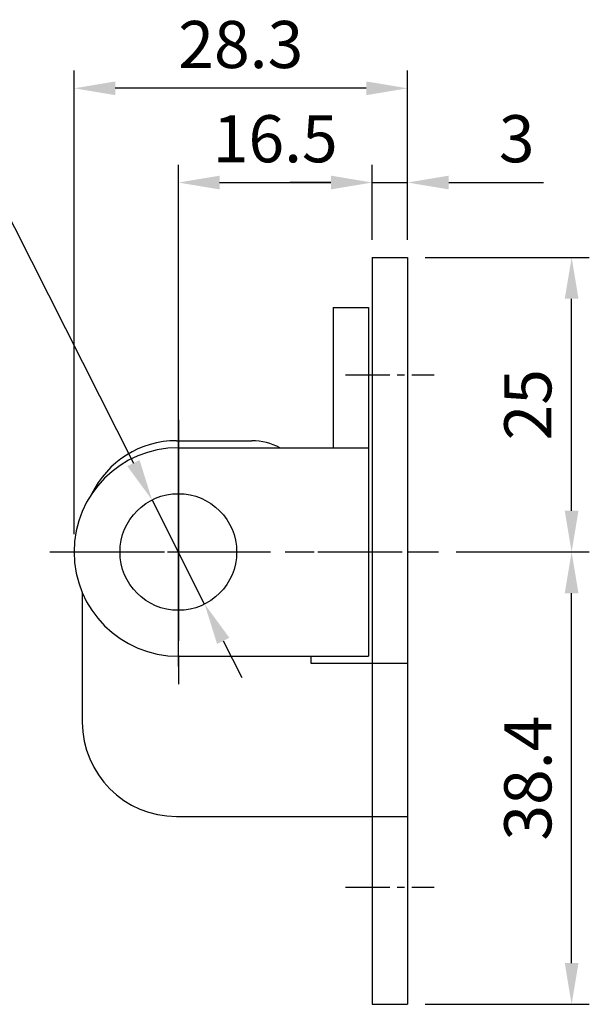
# Model space of a CAD drawing. Extents: x 0 to 367, y 0 to 257.
# Drawn here: x 184 to 232, y 80 to 164 of the extents above; entities that cross this region are included whole.
import ezdxf

# ---------------------------------------------------------------- set-up
doc = ezdxf.new("R2010")
doc.units = 0
doc.header["$LTSCALE"] = 10
doc.header["$MEASUREMENT"] = 0
doc.linetypes.add('CENTER', pattern=[2, 1.25, -0.25, 0.25, -0.25])
doc.linetypes.add('CENTER2', pattern=[1.125, 0.75, -0.125, 0.125, -0.125])
doc.layers.get('Defpoints').update_dxf_attribs({"linetype": 'CONTINUOUS'})
doc.layers.add('Default', color=7, linetype='CONTINUOUS')
doc.styles.get("Standard").update_dxf_attribs({"font": 'BareunDotum1.ttf', "width": 0.8})
doc.dimstyles.new('ISO-25 A3[1]', dxfattribs={"dimtxt": 4, "dimasz": 3.5, "dimexe": 1.5, "dimexo": 1.5, "dimgap": 1.2, "dimtad": 1, "dimdsep": 46, "dimtxsty": 'Standard', "dimcen": 2.5, "dimclrd": 6, "dimclre": 6, "dimazin": 2, "dimtfac": 1, "dimtmove": 0, "dimatfit": 3, "dimfxl": 1, "dimarcsym": 0})

# ---------------------------------------------------------------- blocks, each defined once
blk = doc.blocks.new('*D24')
at = {"layer": 'Default', "color": 6, "lineweight": -2, "ltscale": 0.5}
for p, q in [((221.04, 118.459), (232.35, 118.459)), ((230.85, 83.559), (230.85, 114.959)), ((218.418, 80.059), (232.35, 80.059))]:
    blk.add_line(p, q, dxfattribs=at)
at = {"layer": 'Default', "color": 6, "ltscale": 0.5}
for points in [[(230.267, 114.959), (231.433, 114.959), (230.85, 118.459)], [(230.267, 83.559), (231.433, 83.559), (230.85, 80.059)]]:
    blk.add_solid(points, dxfattribs=at)
at = {"layer": 'Defpoints', "color": 0, "ltscale": 0.5}
for p in [(219.54, 118.459), (230.85, 118.459), (216.918, 80.059)]:
    blk.add_point(p, dxfattribs=at)
at = {"layer": 'Default', "color": 0, "ltscale": 0.5, "insert": (227.65, 99.259), "char_height": 4, "attachment_point": 5, "rotation": 90}
blk.add_mtext('38.4', dxfattribs=at)
blk = doc.blocks.new('*D25')
at = {"layer": 'Default', "color": 6, "lineweight": -2, "ltscale": 0.5}
for p, q in [((218.418, 143.459), (232.35, 143.459)), ((230.85, 121.959), (230.85, 139.959)), ((221.04, 118.459), (232.35, 118.459))]:
    blk.add_line(p, q, dxfattribs=at)
at = {"layer": 'Default', "color": 6, "ltscale": 0.5}
for points in [[(230.267, 139.959), (231.433, 139.959), (230.85, 143.459)], [(230.267, 121.959), (231.433, 121.959), (230.85, 118.459)]]:
    blk.add_solid(points, dxfattribs=at)
at = {"layer": 'Defpoints', "color": 0, "ltscale": 0.5}
for p in [(216.918, 143.459), (230.85, 143.459), (219.54, 118.459)]:
    blk.add_point(p, dxfattribs=at)
at = {"layer": 'Default', "color": 0, "ltscale": 0.5, "insert": (227.65, 130.959), "char_height": 4, "attachment_point": 5, "rotation": 90}
blk.add_mtext('25', dxfattribs=at)
blk = doc.blocks.new('*D26')
at = {"layer": 'Default', "color": 6, "lineweight": -2, "ltscale": 0.5}
for p, q in [((197.468, 108.74), (197.468, 151.325)), ((213.918, 144.959), (213.918, 151.325)), ((200.968, 149.825), (210.418, 149.825))]:
    blk.add_line(p, q, dxfattribs=at)
at = {"layer": 'Default', "color": 6, "ltscale": 0.5}
for points in [[(200.968, 150.408), (200.968, 149.242), (197.468, 149.825)], [(210.418, 150.408), (210.418, 149.242), (213.918, 149.825)]]:
    blk.add_solid(points, dxfattribs=at)
at = {"layer": 'Defpoints', "color": 0, "ltscale": 0.5}
for p in [(213.918, 149.825), (213.918, 143.459), (197.468, 107.24)]:
    blk.add_point(p, dxfattribs=at)
at = {"layer": 'Default', "color": 0, "ltscale": 0.5, "insert": (205.693, 153.025), "char_height": 4, "attachment_point": 5}
blk.add_mtext('16.5', dxfattribs=at)
blk = doc.blocks.new('*D18')
at = {"layer": 'Default', "color": 6, "lineweight": -2, "ltscale": 0.5}
for p, q in [((213.918, 144.959), (213.918, 151.325)), ((216.918, 144.959), (216.918, 151.325)), ((210.418, 149.825), (206.918, 149.825)), ((213.918, 149.825), (216.918, 149.825)), ((220.418, 149.825), (228.451, 149.825))]:
    blk.add_line(p, q, dxfattribs=at)
at = {"layer": 'Default', "color": 6, "ltscale": 0.5}
for points in [[(210.418, 150.408), (210.418, 149.242), (213.918, 149.825)], [(220.418, 150.408), (220.418, 149.242), (216.918, 149.825)]]:
    blk.add_solid(points, dxfattribs=at)
at = {"layer": 'Defpoints', "color": 0, "ltscale": 0.5}
for p in [(216.918, 149.825), (213.918, 143.459), (216.918, 143.459)]:
    blk.add_point(p, dxfattribs=at)
at = {"layer": 'Default', "color": 0, "ltscale": 0.5, "insert": (226.184, 153.025), "char_height": 4, "attachment_point": 5}
blk.add_mtext('3', dxfattribs=at)
blk = doc.blocks.new('*D29')
at = {"layer": 'Default', "color": 6, "lineweight": -2, "ltscale": 0.5}
for p, q in [((188.618, 119.959), (188.618, 159.325)), ((216.918, 144.959), (216.918, 159.325)), ((213.418, 157.825), (192.118, 157.825))]:
    blk.add_line(p, q, dxfattribs=at)
at = {"layer": 'Default', "color": 6, "ltscale": 0.5}
for points in [[(192.118, 158.408), (192.118, 157.242), (188.618, 157.825)], [(213.418, 158.408), (213.418, 157.242), (216.918, 157.825)]]:
    blk.add_solid(points, dxfattribs=at)
at = {"layer": 'Defpoints', "color": 0, "ltscale": 0.5}
for p in [(188.618, 157.825), (216.918, 143.459), (188.618, 118.459)]:
    blk.add_point(p, dxfattribs=at)
at = {"layer": 'Default', "color": 0, "ltscale": 0.5, "insert": (202.768, 161.025), "char_height": 4, "attachment_point": 5}
blk.add_mtext('28.3', dxfattribs=at)
blk = doc.blocks.new('*D34')
at = {"layer": 'Default', "color": 6, "lineweight": -2, "ltscale": 0.5}
for p, q in [((145.132, 152.545), (180.253, 152.545)), ((180.253, 152.545), (193.658, 126.002)), ((199.699, 114.041), (195.236, 122.878)), ((201.277, 110.917), (202.855, 107.792))]:
    blk.add_line(p, q, dxfattribs=at)
at = {"layer": 'Default', "color": 6, "ltscale": 0.5}
for points in [[(194.179, 126.265), (193.138, 125.739), (195.236, 122.878)], [(201.798, 111.18), (200.756, 110.654), (199.699, 114.041)]]:
    blk.add_solid(points, dxfattribs=at)
at = {"layer": 'Defpoints', "color": 0, "ltscale": 0.5}
for p in [(195.236, 122.878), (199.699, 114.041)]:
    blk.add_point(p, dxfattribs=at)
at = {"layer": 'Default', "color": 0, "ltscale": 0.5, "insert": (162.089, 155.745), "char_height": 4, "attachment_point": 5}
blk.add_mtext('2-∅9.9 HOLES', dxfattribs=at)

msp = doc.modelspace()

# ---------------------------------------------------------------- linework, layer by layer
at = {"layer": 'Default', "ltscale": 0.5}
for p, q in [((213.918, 143.459), (216.918, 143.459)), ((213.918, 143.459), (213.918, 80.059)), ((216.918, 143.459), (216.918, 80.059)), ((210.618, 139.209), (213.618, 139.209)), ((210.618, 139.209), (210.618, 127.309)), ((213.618, 139.209), (213.618, 109.609)), ((197.318, 127.909), (203.718, 127.909)), ((197.468, 127.309), (213.618, 127.309)), ((189.318, 115.01), (189.318, 104.009)), ((197.468, 109.609), (213.618, 109.609)), ((208.718, 109.609), (208.718, 109.009)), ((208.718, 109.009), (216.918, 109.009)), ((197.318, 96.009), (216.918, 96.009)), ((213.918, 80.059), (216.918, 80.059))]:
    msp.add_line(p, q, dxfattribs=at)
at = {"layer": 'Default', "color": 1, "linetype": 'CENTER2', "ltscale": 0.5}
for p, q in [((211.655, 133.509), (219.18, 133.509)), ((209.314, 118.459), (216.475, 118.459)), ((211.296, 118.459), (219.54, 118.459)), ((211.655, 90.009), (219.18, 90.009))]:
    msp.add_line(p, q, dxfattribs=at)
at = {"layer": 'Default', "color": 1, "linetype": 'CENTER', "ltscale": 0.5}
for p, q in [((197.468, 129.678), (197.468, 107.24)), ((197.468, 125.874), (197.468, 111.045)), ((186.548, 118.459), (208.987, 118.459)), ((190.053, 118.459), (204.882, 118.459))]:
    msp.add_line(p, q, dxfattribs=at)
at = {"layer": 'Default', "ltscale": 0.5}
msp.add_circle((197.468, 118.459), 4.95, dxfattribs=at)
for centre, radius, start, end in [((197.318, 119.909), 8, 90, 154.37489), ((203.718, 122.909), 5, 61.64236, 90), ((197.468, 118.459), 8.85, 90, 270), ((197.318, 104.009), 8, 180, 270)]:
    msp.add_arc(centre, radius, start, end, dxfattribs=at)

# ---------------------------------------------------------------- dimensions: what is measured, and where the dimension line sits
for base, p1, p2, override, picture, middle in [((188.618, 157.825), (216.918, 143.459), (188.618, 118.459), {"dimtmove": 0}, '*D29', (202.768, 157.825)), ((213.917531963, 149.824874411), (197.467531963, 107.239973885), (213.917531963, 143.459211601), {"dimdec": 1, "dimtmove": 0}, '*D26', (205.692531963, 149.824874411)), ((216.918, 149.825), (213.918, 143.459), (216.918, 143.459), {"dimdec": 1, "dimtmove": 0}, '*D18', (226.184, 149.825))]:
    dim = msp.add_linear_dim(base=base, p1=p1, p2=p2, dimstyle='ISO-25 A3[1]', override=override, dxfattribs=at)
    dim.commit()
    dim.dimension.update_dxf_attribs({"geometry": picture, "text_midpoint": middle, "dimtype": 160})
dim = msp.add_diameter_dim_2p(p1=(199.699, 114.041), p2=(195.236, 122.878), text='2-<> HOLES', dimstyle='ISO-25 A3[1]', override={"dimtoh": 1}, dxfattribs=at)
dim.commit()
dim.dimension.update_dxf_attribs({"geometry": '*D34', "text_midpoint": (162.089, 152.545), "dimtype": 163})
dim = msp.add_linear_dim(base=(230.85, 143.459), p1=(219.54, 118.459), p2=(216.918, 143.459), angle=90, dimstyle='ISO-25 A3[1]', override={"dimtmove": 1}, dxfattribs=at)
dim.commit()
dim.dimension.update_dxf_attribs({"geometry": '*D25', "text_midpoint": (227.65, 130.959)})
dim = msp.add_linear_dim(base=(230.85, 118.459), p1=(216.918, 80.059), p2=(219.54, 118.459), angle=90, dimstyle='ISO-25 A3[1]', dxfattribs=at)
dim.commit()
dim.dimension.update_dxf_attribs({"geometry": '*D24', "text_midpoint": (227.65, 99.259)})

doc.saveas('drawing.dxf')
